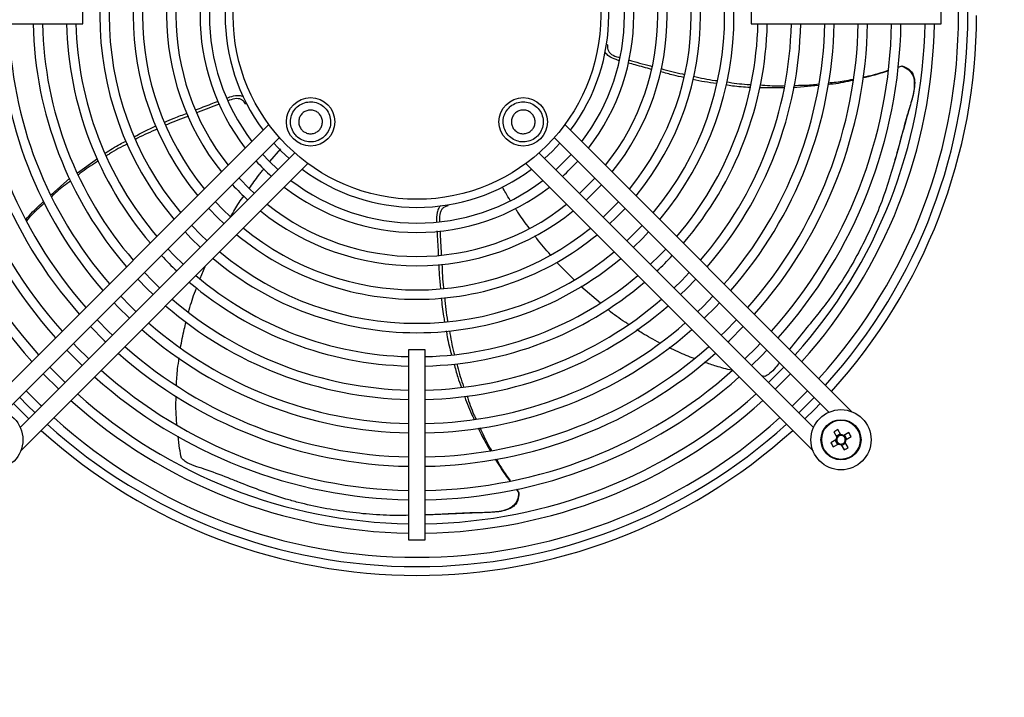
# Model space of a CAD drawing. Units: millimetres. Extents: x 150 to 12450, y 150 to 8760.
# Drawn here: x 2476 to 2770, y 5578 to 5780 of the extents above; entities that cross this region are included whole.
import ezdxf

# ---------------------------------------------------------------- set-up
doc = ezdxf.new("R2010")
doc.units = ezdxf.units.MM
doc.header["$LTSCALE"] = 30
doc.layers.add('BEMAßUNG', color=7, linetype='Continuous')
doc.layers.add('KONTUR', color=2, linetype='Continuous')
doc.styles.add('SLDTEXTSTYLE0', font='TXT', dxfattribs={"width": 0.75})
doc.dimstyles.new('SLDDIMSTYLE2', dxfattribs={"dimtxt": 90, "dimasz": 99.06, "dimexe": 0, "dimexo": 0.0625, "dimgap": 22.5, "dimtad": 1, "dimdec": 1, "dimrnd": 1e-09, "dimzin": 12, "dimdsep": 46, "dimtxsty": 'SLDTEXTSTYLE0', "dimsah": 1, "dimcen": 0.09, "dimadec": 0, "dimazin": 3, "dimtfac": 1, "dimtdec": 1, "dimtofl": 0, "dimtmove": 0, "dimatfit": 3, "dimfxl": 1, "dimfrac": 2, "dimtolj": 1, "dimtzin": 12, "dimarcsym": 0})

# ---------------------------------------------------------------- blocks, each defined once
blk = doc.blocks.new('_D_14')
at = {"layer": 'BEMAßUNG'}
for p, q in [((2133.96, 5822.99), (2133.96, 4320.49)), ((3033.96, 4938.49), (3033.96, 4320.49)), ((3033.96, 4335.49), (2133.96, 4335.49))]:
    blk.add_line(p, q, dxfattribs=at)
for points in [[(2133.96, 4335.49), (2233.02, 4320.25), (2233.02, 4350.73)], [(3033.96, 4335.49), (2934.9, 4350.73), (2934.9, 4320.25)]]:
    blk.add_solid(points, dxfattribs=at)
at = {"layer": 'BEMAßUNG', "char_height": 90, "attachment_point": 1, "style": 'SLDTEXTSTYLE0'}
for s, insert in [('i.L.', (2627.9, 4451.5)), ('900', (2394.65, 4451.5))]:
    blk.add_mtext(s, dxfattribs=dict(at, insert=insert))

msp = doc.modelspace()

# ---------------------------------------------------------------- linework, layer by layer
at = {"color": 8, "linetype": 'Continuous', "lineweight": 18}
msp.add_circle((2721.38, 5654.56), 5.77, dxfattribs=at)
at = {"layer": 'KONTUR'}
for p, q in [((2494.46, 5778.99), (2494.46, 5783.99)), ((2694.46, 5783.99), (2694.46, 5778.99)), ((2751.36, 5778.99), (2751.36, 5783.99)), ((2437.56, 5778.99), (2494.46, 5778.99)), ((2694.46, 5778.99), (2751.36, 5778.99)), ((2651.46, 5772.76), (2651.2, 5772.83)), ((2739.63, 5766.33), (2738.45, 5765.9)), ((2738.46, 5766.01), (2739.72, 5766.4)), ((2739.72, 5766.4), (2739.63, 5766.33)), ((2704.33, 5759.83), (2696.99, 5759.88)), ((2714.61, 5760.56), (2707.12, 5759.82)), ((2543.21, 5755.04), (2543.46, 5755.13)), ((2550.17, 5748.87), (2464.24, 5662.94)), ((2724.67, 5662.94), (2638.74, 5748.87)), ((2471.17, 5662.79), (2553.34, 5744.96)), ((2635.58, 5744.96), (2717.75, 5662.79)), ((2550.47, 5737.79), (2553.78, 5741.56)), ((2557.93, 5740.36), (2475.77, 5658.2)), ((2492.86, 5734.44), (2498.85, 5738.73)), ((2713.15, 5658.2), (2630.98, 5740.36)), ((2475.91, 5651.27), (2561.84, 5737.2)), ((2627.08, 5737.2), (2713.01, 5651.27)), ((2484.95, 5727.79), (2490.57, 5732.78)), ((2603.78, 5724.57), (2603.76, 5724.84)), ((2529.62, 5702.8), (2531.05, 5706.41)), ((2641.48, 5702.38), (2636.33, 5707.64)), ((2649.38, 5695.43), (2643.51, 5700.45)), ((2591.96, 5681.49), (2591.96, 5624.59)), ((2596.96, 5681.49), (2591.96, 5681.49)), ((2596.96, 5624.59), (2596.96, 5681.49)), ((2482.65, 5674.28), (2487.25, 5669.68)), ((2698.61, 5673.53), (2697.7, 5673.65)), ((2701.67, 5669.68), (2706.26, 5674.28)), ((2719.22, 5656.88), (2720.1, 5655.36)), ((2721.19, 5656.32), (2719.96, 5655.61)), ((2721.33, 5656.07), (2720.45, 5657.59)), ((2723.71, 5656.72), (2722.19, 5655.84)), ((2723.15, 5654.76), (2722.44, 5655.99)), ((2722.9, 5654.61), (2724.42, 5655.49)), ((2719.87, 5654.51), (2718.35, 5653.63)), ((2719.06, 5652.4), (2720.58, 5653.28)), ((2719.62, 5654.36), (2720.33, 5653.13)), ((2721.44, 5653.05), (2722.32, 5651.53)), ((2721.58, 5652.8), (2722.81, 5653.51)), ((2723.55, 5652.24), (2722.67, 5653.76)), ((2624.17, 5639.73), (2624.91, 5638.74)), ((2624.24, 5639.75), (2625, 5638.67)), ((2624.91, 5638.74), (2625, 5638.67)), ((2591.96, 5624.59), (2596.96, 5624.59))]:
    msp.add_line(p, q, dxfattribs=at)
at = {"layer": 'KONTUR', "flags": 128}
for points in [[(2551.64, 5743.26), (2553.87, 5740.9), (2556.23, 5738.66)], [(2632.68, 5738.66), (2635.05, 5740.9), (2637.28, 5743.26)], [(2552.91, 5735.34), (2550.13, 5737.99), (2548.31, 5739.93)], [(2640.61, 5739.93), (2638.78, 5737.99), (2636.01, 5735.34)], [(2545.83, 5728.26), (2544.37, 5729.62), (2541.23, 5732.85)], [(2647.69, 5732.85), (2644.54, 5729.62), (2643.09, 5728.26)], [(2645.07, 5726.28), (2646.03, 5727.17), (2649.66, 5730.86), (2649.67, 5730.87)], [(2538.67, 5721.26), (2536.4, 5723.43), (2534.15, 5725.78)], [(2654.76, 5725.78), (2652.51, 5723.43), (2650.17, 5721.18)], [(2532.17, 5723.79), (2534.91, 5720.97), (2536.77, 5719.2)], [(2652.15, 5719.2), (2654, 5720.97), (2656.75, 5723.79)], [(2531.67, 5714.1), (2529.84, 5715.86), (2527.08, 5718.7)], [(2661.84, 5718.7), (2659.07, 5715.86), (2657.24, 5714.1)], [(2525.1, 5716.72), (2526.84, 5714.89), (2529.69, 5712.12)], [(2659.23, 5712.12), (2662.07, 5714.89), (2663.82, 5716.72)], [(2524.6, 5707.03), (2521.73, 5709.82), (2520, 5711.62)], [(2668.92, 5711.62), (2667.18, 5709.82), (2664.32, 5707.03)], [(2510.95, 5702.57), (2513.78, 5699.68), (2515.54, 5697.97)], [(2517.52, 5699.95), (2515.19, 5702.22), (2512.93, 5704.55)], [(2675.99, 5704.55), (2673.72, 5702.22), (2671.39, 5699.95)], [(2673.37, 5697.97), (2675.14, 5699.68), (2677.97, 5702.57)], [(2510.45, 5692.88), (2508.7, 5694.57), (2505.85, 5697.48)], [(2683.06, 5697.48), (2680.21, 5694.57), (2678.47, 5692.88)], [(2503.87, 5695.5), (2504.97, 5694.35), (2508.47, 5690.9)], [(2680.45, 5690.9), (2683.94, 5694.35), (2685.04, 5695.5)], [(2503.38, 5685.81), (2502.26, 5686.88), (2498.78, 5690.4)], [(2690.14, 5690.4), (2686.66, 5686.88), (2685.54, 5685.81)], [(2496.8, 5688.42), (2500.91, 5684.29), (2501.4, 5683.83)], [(2687.52, 5683.83), (2688, 5684.29), (2692.12, 5688.42)], [(2496.3, 5678.73), (2492.73, 5682.27), (2491.71, 5683.33)], [(2697.21, 5683.33), (2696.18, 5682.27), (2692.61, 5678.73)], [(2489.73, 5681.35), (2491.37, 5679.66), (2494.32, 5676.75)], [(2694.59, 5676.75), (2697.55, 5679.66), (2699.19, 5681.35)], [(2489.23, 5671.66), (2488.21, 5672.64), (2484.63, 5676.26)], [(2704.28, 5676.26), (2700.7, 5672.64), (2699.69, 5671.66)], [(2475.58, 5667.2), (2477.86, 5664.88), (2480.18, 5662.61)], [(2482.16, 5664.59), (2481.85, 5664.88), (2477.56, 5669.18)], [(2711.36, 5669.18), (2707.06, 5664.88), (2706.76, 5664.59)], [(2708.74, 5662.61), (2711.06, 5664.88), (2713.34, 5667.2)], [(2473.74, 5665.37), (2478.07, 5661.03), (2478.34, 5660.77)], [(2710.58, 5660.77), (2713.58, 5663.73), (2715.17, 5665.37)]]:
    msp.add_lwpolyline(points, dxfattribs=at)
at = {"layer": 'KONTUR'}
for centre, radius in [((2594.46, 5781.49), 55), ((2562.64, 5749.67), 7.25), ((2626.28, 5749.67), 7.25), ((2467.53, 5654.56), 9), ((2721.38, 5654.56), 9), ((2721.38, 5654.56), 6)]:
    msp.add_circle(centre, radius, dxfattribs=at)
for centre, radius, start, end in [((2594.46, 5781.49), 164.9, 317.8677, 42.1323), ((2594.46, 5781.49), 162.1, 317.9173, 42.0827), ((2594.46, 5781.49), 94.9, 139.9872, 220.0128), ((2594.46, 5781.49), 94.9, 319.9872, 40.0128), ((2594.46, 5781.49), 92.1, 140.1392, 219.8608), ((2594.46, 5781.49), 92.1, 320.1392, 39.8608), ((2594.46, 5781.49), 84.9, 140.5764, 219.4236), ((2594.46, 5781.49), 84.9, 320.5764, 39.4236), ((2594.46, 5781.49), 82.1, 140.7672, 219.2328), ((2594.46, 5781.49), 82.1, 320.7672, 39.2328), ((2594.46, 5781.49), 74.9, 141.3238, 218.6762), ((2594.46, 5781.49), 72.1, 141.5704, 218.4296), ((2594.46, 5781.49), 72.1, 321.5704, 38.4296), ((2594.46, 5781.49), 74.9, 321.3238, 38.6762), ((2594.46, 5781.49), 64.9, 142.3031, 217.6969), ((2594.46, 5781.49), 64.9, 322.3031, 37.6969), ((2594.46, 5781.49), 62.1, 142.6343, 217.3657), ((2594.46, 5781.49), 62.1, 322.6343, 37.3657), ((2594.46, 5781.49), 57.4, 143.2636, 216.7364), ((2594.46, 5781.49), 57.4, 323.2636, 36.7364), ((2594.46, 5781.49), 154.9, 180.9248, 221.947), ((2594.46, 5781.49), 152.1, 180.9418, 221.8907), ((2594.46, 5781.49), 144.9, 180.9886, 221.7361), ((2594.46, 5781.49), 142.1, 181.0081, 221.6717), ((2594.46, 5781.49), 134.9, 181.0619, 221.4938), ((2594.46, 5781.49), 132.1, 181.0844, 221.4194), ((2594.46, 5781.49), 124.9, 181.1469, 221.2127), ((2594.46, 5781.49), 122.1, 181.1732, 221.1257), ((2594.46, 5781.49), 114.9, 181.2467, 220.8825), ((2594.46, 5781.49), 112.1, 181.2779, 220.7795), ((2594.46, 5781.49), 104.9, 181.3656, 220.4892), ((2594.46, 5781.49), 102.1, 181.4031, 220.3653), ((2594.46, 5781.49), 102.1, 319.6347, 358.5969), ((2594.46, 5781.49), 104.9, 319.5108, 358.6344), ((2594.46, 5781.49), 112.1, 319.2205, 358.7221), ((2594.46, 5781.49), 114.9, 319.1175, 358.7533), ((2594.46, 5781.49), 122.1, 318.8743, 358.8268), ((2594.46, 5781.49), 124.9, 318.7873, 358.8531), ((2594.46, 5781.49), 132.1, 318.5806, 358.9156), ((2594.46, 5781.49), 134.9, 318.5062, 358.9381), ((2594.46, 5781.49), 142.1, 318.3283, 358.9919), ((2594.46, 5781.49), 144.9, 318.2639, 359.0114), ((2594.46, 5781.49), 152.1, 318.1093, 359.0582), ((2594.46, 5781.49), 154.9, 318.053, 359.0752), ((2594.46, 5781.49), 167.5, 317.8232, 0), ((2594.46, 5781.49), 64.9, 222.1296, 227.8704), ((2594.46, 5781.49), 64.9, 312.1296, 317.8704), ((2594.46, 5781.49), 57.4, 233.2636, 270), ((2594.46, 5781.49), 57.4, 270, 306.7364), ((2594.46, 5781.49), 62.1, 232.6343, 307.3657), ((2594.46, 5781.49), 74.9, 222.5131, 227.4869), ((2594.46, 5781.49), 64.9, 232.3031, 270), ((2594.46, 5781.49), 64.9, 270, 307.6969), ((2594.46, 5781.49), 74.9, 231.3238, 270), ((2594.46, 5781.49), 72.1, 231.5704, 308.4296), ((2594.46, 5781.49), 74.9, 270, 308.6762), ((2594.46, 5781.49), 82.1, 230.7672, 309.2328), ((2594.46, 5781.49), 84.9, 230.5764, 270), ((2594.46, 5781.49), 84.9, 270, 309.4236), ((2594.46, 5781.49), 104.9, 223.2246, 226.7754), ((2594.46, 5781.49), 94.9, 229.9872, 270), ((2594.46, 5781.49), 92.1, 230.1392, 309.8608), ((2594.46, 5781.49), 94.9, 270, 310.0128), ((2594.46, 5781.49), 104.9, 313.2246, 316.7754), ((2594.46, 5781.49), 102.1, 229.6347, 268.5969), ((2594.46, 5781.49), 102.1, 271.4031, 310.3653), ((2594.46, 5781.49), 104.9, 229.5108, 268.6344), ((2594.46, 5781.49), 104.9, 271.3656, 310.4892), ((2594.46, 5781.49), 112.1, 229.2205, 268.7221), ((2594.46, 5781.49), 112.1, 271.2779, 310.7795), ((2594.46, 5781.49), 114.9, 229.1175, 268.7533), ((2594.46, 5781.49), 114.9, 271.2467, 310.8825), ((2594.46, 5781.49), 124.9, 228.7873, 268.8531), ((2594.46, 5781.49), 122.1, 228.8743, 268.8268), ((2594.46, 5781.49), 122.1, 271.1732, 311.1257), ((2594.46, 5781.49), 124.9, 271.1469, 311.2127), ((2594.46, 5781.49), 132.1, 228.5806, 268.9156), ((2594.46, 5781.49), 132.1, 271.0844, 311.4194), ((2594.46, 5781.49), 134.9, 228.5062, 268.9381), ((2594.46, 5781.49), 134.9, 271.0619, 311.4938), ((2594.46, 5781.49), 144.9, 228.2639, 269.0114), ((2594.46, 5781.49), 142.1, 228.3283, 268.9919), ((2594.46, 5781.49), 142.1, 271.0081, 311.6717), ((2594.46, 5781.49), 144.9, 270.9886, 311.7361), ((2594.46, 5781.49), 152.1, 228.1093, 269.0582), ((2594.46, 5781.49), 152.1, 270.9418, 311.8907), ((2594.46, 5781.49), 154.9, 228.053, 269.0752), ((2594.46, 5781.49), 154.9, 270.9248, 311.947), ((2594.46, 5781.49), 162.1, 227.9173, 312.0827), ((2594.46, 5781.49), 164.9, 227.8677, 270), ((2594.46, 5781.49), 164.9, 270, 312.1323), ((2594.46, 5781.49), 167.5, 227.8232, 312.1768), ((2730.9, 5638.07), 22.14, 118.1626, 121.8374), ((2721.38, 5654.56), 1.51, 147.9589, 182.0411), ((2721.38, 5654.56), 1.28, 153.6743, 176.3257), ((2721.38, 5654.56), 1.28, 86.3257, 153.6743), ((2721.38, 5654.56), 1.51, 57.9589, 92.0411), ((2721.38, 5654.56), 1.28, 63.6743, 86.3257), ((2721.38, 5654.56), 1.28, 356.3257, 63.6743), ((2704.9, 5645.04), 22.14, 28.1626, 31.8374), ((2737.87, 5664.08), 22.14, 208.1626, 211.8374), ((2721.38, 5654.56), 1.28, 176.3257, 243.6743), ((2721.38, 5654.56), 1.51, 237.9589, 272.0411), ((2721.38, 5654.56), 1.28, 243.6743, 266.3257), ((2721.38, 5654.56), 1.28, 266.3257, 333.6743), ((2711.86, 5671.05), 22.14, 298.1626, 301.8374), ((2721.38, 5654.56), 1.28, 333.6743, 356.3257), ((2721.38, 5654.56), 1.51, 327.9589, 2.0411)]:
    msp.add_arc(centre, radius, start, end, dxfattribs=at)
for points, knots in [([(2655.02, 5768), (2654.7, 5768.09), (2653.62, 5768.39), (2652.12, 5769.06), (2651.06, 5770.01), (2650.78, 5770.54), (2650.73, 5770.64)], [0, 0, 0, 0, 0.187868, 0.640876, 0.931577, 1, 1, 1, 1]), ([(2651.46, 5772.76), (2651.46, 5772.28), (2651.46, 5771.48), (2651.98, 5770.47), (2653.03, 5769.57), (2654.19, 5769.15), (2655.04, 5768.93), (2655.16, 5768.9)], [0, 0, 0, 0, 0.245417, 0.407311, 0.568904, 0.938906, 1, 1, 1, 1]), ([(2664.66, 5765.37), (2663.05, 5765.82), (2660.73, 5766.45), (2658.39, 5767.08), (2657.67, 5767.28)], [0, 0, 0, 0, 0.6935023, 1, 1, 1, 1]), ([(2657.83, 5768.18), (2660.02, 5767.57), (2662.35, 5766.92), (2664.68, 5766.34), (2664.82, 5766.3)], [0, 0, 0, 0, 0.936282, 1, 1, 1, 1]), ([(2674.31, 5762.93), (2673.3, 5763.16), (2670.97, 5763.69), (2668.66, 5764.31), (2667.34, 5764.67)], [0, 0, 0, 0, 0.430928, 1, 1, 1, 1]), ([(2667.6, 5765.59), (2669.7, 5765.01), (2671.98, 5764.37), (2674.31, 5763.92), (2674.49, 5763.88)], [0, 0, 0, 0, 0.9224586, 1, 1, 1, 1]), ([(2739.63, 5766.33), (2740.35, 5766.02), (2741.54, 5765.51), (2742.71, 5764.1), (2743.35, 5762.36), (2743.38, 5759.51), (2742.53, 5755.82), (2740.76, 5750.27), (2738.96, 5743.36), (2736.76, 5735.41), (2734.34, 5727.72), (2731.88, 5721.51), (2729.16, 5715.46), (2726.19, 5709.59), (2722.27, 5702.88), (2718.29, 5697.07), (2714.4, 5692.05), (2710.32, 5687.11), (2707.54, 5683.65), (2705.95, 5681.66)], [0, 0, 0, 0, 0.02158, 0.035776, 0.049952, 0.073052, 0.114989, 0.157169, 0.240151, 0.32328, 0.406441, 0.489364, 0.530811, 0.613733, 0.696664, 0.779611, 0.845496, 0.911398, 1, 1, 1, 1]), ([(2735.59, 5764.94), (2734.05, 5764.43), (2731.55, 5763.61), (2729, 5763.03), (2728.02, 5762.8)], [0, 0, 0, 0, 0.617905, 1, 1, 1, 1]), ([(2728.05, 5763.11), (2729.08, 5763.3), (2731.65, 5763.79), (2734.12, 5764.63), (2735.6, 5765.13)], [0, 0, 0, 0, 0.40216, 1, 1, 1, 1]), ([(2739.72, 5766.4), (2740.41, 5766.12), (2741.57, 5765.67), (2742.74, 5764.36), (2743.4, 5762.75), (2743.51, 5760.66), (2743.14, 5758.29), (2742.28, 5755.09), (2740.64, 5749.65), (2739.04, 5743.53), (2737.8, 5739.23), (2737.39, 5737.83)], [0, 0, 0, 0, 0.068821, 0.113935, 0.15901, 0.230079, 0.307752, 0.38569, 0.544011, 0.851964, 1, 1, 1, 1]), ([(2684.11, 5761.16), (2681.74, 5761.46), (2679.35, 5761.76), (2677.02, 5762.31), (2676.99, 5762.31)], [0, 0, 0, 0, 0.9868027, 1, 1, 1, 1]), ([(2677.22, 5763.34), (2679.35, 5762.84), (2681.68, 5762.29), (2684.09, 5762), (2684.29, 5761.98)], [0, 0, 0, 0, 0.91542, 1, 1, 1, 1]), ([(2687.15, 5761.63), (2689.18, 5761.31), (2691.56, 5760.94), (2693.99, 5760.85), (2694.36, 5760.83)], [0, 0, 0, 0, 0.850408, 1, 1, 1, 1]), ([(2724.97, 5762.07), (2723, 5761.64), (2720.53, 5761.11), (2718.02, 5760.89), (2717.5, 5760.84)], [0, 0, 0, 0, 0.794682, 1, 1, 1, 1]), ([(2717.57, 5761.35), (2719.17, 5761.49), (2721.68, 5761.72), (2724.13, 5762.27), (2725.02, 5762.48)], [0, 0, 0, 0, 0.6364802, 1, 1, 1, 1]), ([(2694.14, 5759.95), (2692.38, 5760.05), (2689.97, 5760.19), (2687.62, 5760.59), (2686.98, 5760.7)], [0, 0, 0, 0, 0.730187, 1, 1, 1, 1]), ([(2697.2, 5760.71), (2699.12, 5760.56), (2701.53, 5760.38), (2703.95, 5760.48), (2704.44, 5760.5)], [0, 0, 0, 0, 0.797419, 1, 1, 1, 1]), ([(2707.27, 5760.59), (2709.07, 5760.6), (2711.56, 5760.61), (2714.02, 5760.93), (2714.7, 5761.01)], [0, 0, 0, 0, 0.726532, 1, 1, 1, 1]), ([(2528.17, 5753.25), (2529.74, 5753.84), (2532, 5754.69), (2534.26, 5755.55), (2534.95, 5755.82)], [0, 0, 0, 0, 0.695941, 1, 1, 1, 1]), ([(2537.64, 5756.83), (2537.91, 5756.93), (2538.93, 5757.31), (2540.51, 5757.64), (2541.89, 5757.51), (2542.39, 5757.27), (2542.46, 5757.23)], [0, 0, 0, 0, 0.175023, 0.647803, 0.951193, 1, 1, 1, 1]), ([(2543.21, 5755.04), (2542.93, 5755.43), (2542.46, 5756.08), (2541.45, 5756.58), (2540.07, 5756.69), (2538.91, 5756.36), (2538.11, 5756.05), (2538.01, 5756.01)], [0, 0, 0, 0, 0.248249, 0.41201, 0.575468, 0.949739, 1, 1, 1, 1]), ([(2566.88, 5753.91), (2566.36, 5754.34), (2565.31, 5755.2), (2563.31, 5755.74), (2561.27, 5755.63), (2559.37, 5754.83), (2557.84, 5753.46), (2556.86, 5751.66), (2556.52, 5749.63), (2556.88, 5747.61), (2557.66, 5746.23), (2558.7, 5745.07), (2559.99, 5744.15), (2561.96, 5743.59), (2564.01, 5743.71), (2565.91, 5744.5), (2567.43, 5745.87), (2568.42, 5747.67), (2568.75, 5749.7), (2568.4, 5751.72), (2567.63, 5753.11), (2567.03, 5753.75), (2566.88, 5753.91)], [0, 0, 0, 0, 0.053686, 0.107372, 0.161059, 0.214745, 0.268431, 0.322117, 0.375804, 0.42949, 0.483176, 0.5, 0.553686, 0.607372, 0.661059, 0.714745, 0.768431, 0.822117, 0.875804, 0.92949, 0.983176, 1, 1, 1, 1]), ([(2622.04, 5753.91), (2621.61, 5753.38), (2620.74, 5752.34), (2620.21, 5750.34), (2620.32, 5748.29), (2621.11, 5746.4), (2622.48, 5744.87), (2624.29, 5743.88), (2626.31, 5743.55), (2628.33, 5743.91), (2629.72, 5744.68), (2630.87, 5745.72), (2631.79, 5747.02), (2632.36, 5748.99), (2632.24, 5751.04), (2631.45, 5752.94), (2630.07, 5754.46), (2628.27, 5755.45), (2626.24, 5755.78), (2624.23, 5755.42), (2622.83, 5754.66), (2622.19, 5754.05), (2622.04, 5753.91)], [0, 0, 0, 0, 0.053686, 0.107372, 0.161059, 0.214745, 0.268431, 0.322117, 0.375804, 0.42949, 0.483176, 0.5, 0.553686, 0.607372, 0.661059, 0.714745, 0.768431, 0.822117, 0.875804, 0.92949, 0.983176, 1, 1, 1, 1]), ([(2518.85, 5749.52), (2519.83, 5749.94), (2522.09, 5750.91), (2524.38, 5751.78), (2525.67, 5752.28)], [0, 0, 0, 0, 0.435453, 1, 1, 1, 1]), ([(2535.26, 5754.96), (2533.18, 5754.18), (2530.94, 5753.35), (2528.74, 5752.47), (2528.59, 5752.41)], [0, 0, 0, 0, 0.93347, 1, 1, 1, 1]), ([(2560.13, 5747.16), (2559.88, 5747.47), (2559.37, 5748.09), (2559.05, 5749.27), (2559.12, 5750.48), (2559.58, 5751.6), (2560.4, 5752.5), (2561.46, 5753.08), (2562.66, 5753.28), (2563.85, 5753.07), (2564.67, 5752.61), (2565.35, 5752), (2565.9, 5751.23), (2566.23, 5750.07), (2566.16, 5748.85), (2565.69, 5747.73), (2564.88, 5746.83), (2563.82, 5746.25), (2562.62, 5746.05), (2561.43, 5746.26), (2560.6, 5746.72), (2560.22, 5747.07), (2560.13, 5747.16)], [0, 0, 0, 0, 0.053686, 0.107372, 0.161059, 0.214745, 0.268431, 0.322117, 0.375804, 0.42949, 0.483176, 0.5, 0.553686, 0.607372, 0.661059, 0.714745, 0.768431, 0.822117, 0.875804, 0.92949, 0.983176, 1, 1, 1, 1]), ([(2628.79, 5747.16), (2628.48, 5746.9), (2627.86, 5746.39), (2626.67, 5746.08), (2625.47, 5746.14), (2624.35, 5746.61), (2623.44, 5747.42), (2622.86, 5748.49), (2622.66, 5749.69), (2622.87, 5750.88), (2623.33, 5751.7), (2623.95, 5752.38), (2624.71, 5752.92), (2625.88, 5753.26), (2627.09, 5753.19), (2628.21, 5752.72), (2629.11, 5751.91), (2629.7, 5750.84), (2629.89, 5749.65), (2629.68, 5748.45), (2629.23, 5747.63), (2628.87, 5747.25), (2628.79, 5747.16)], [0, 0, 0, 0, 0.053686, 0.107372, 0.161059, 0.214745, 0.268431, 0.322117, 0.375804, 0.42949, 0.483176, 0.5, 0.553686, 0.607372, 0.661059, 0.714745, 0.768431, 0.822117, 0.875804, 0.92949, 0.983176, 1, 1, 1, 1]), ([(2526.06, 5751.4), (2523.98, 5750.62), (2521.69, 5749.77), (2519.46, 5748.73), (2519.27, 5748.64)], [0, 0, 0, 0, 0.910749, 1, 1, 1, 1]), ([(2509.87, 5745.18), (2512, 5746.35), (2514.13, 5747.52), (2516.35, 5748.46), (2516.36, 5748.46)], [0, 0, 0, 0, 0.995721, 1, 1, 1, 1]), ([(2516.74, 5747.48), (2514.75, 5746.64), (2512.55, 5745.72), (2510.44, 5744.54), (2510.24, 5744.42)], [0, 0, 0, 0, 0.903062, 1, 1, 1, 1]), ([(2501.18, 5740.33), (2502.66, 5741.28), (2504.68, 5742.58), (2506.82, 5743.64), (2507.4, 5743.93)], [0, 0, 0, 0, 0.727402, 1, 1, 1, 1]), ([(2507.81, 5743.08), (2505.99, 5742.14), (2503.86, 5741.05), (2501.86, 5739.71), (2501.57, 5739.52)], [0, 0, 0, 0, 0.855001, 1, 1, 1, 1]), ([(2499.21, 5737.96), (2497.54, 5736.93), (2495.45, 5735.65), (2493.52, 5734.12), (2493.14, 5733.81)], [0, 0, 0, 0, 0.798813, 1, 1, 1, 1]), ([(2544.3, 5729.76), (2545.23, 5731.1), (2546.4, 5732.8), (2547.93, 5734.74), (2548.45, 5735.38), (2548.71, 5735.7)], [0, 0, 0, 0, 0.6626349, 0.8355174, 1, 1, 1, 1]), ([(2490.89, 5732.06), (2489.44, 5731), (2487.45, 5729.55), (2485.65, 5727.85), (2485.16, 5727.38)], [0, 0, 0, 0, 0.726946, 1, 1, 1, 1]), ([(2622.41, 5726.16), (2621.95, 5726.9), (2621.13, 5728.21), (2620.38, 5729.55), (2620.05, 5730.14)], [0, 0, 0, 0, 0.56568, 1, 1, 1, 1]), ([(2477.39, 5720.41), (2477.4, 5720.42), (2478.72, 5721.98), (2480.47, 5723.84), (2482.36, 5725.5), (2482.73, 5725.83)], [0, 0, 0, 0, 0.0053608, 0.8033637, 1, 1, 1, 1]), ([(2538.75, 5721.35), (2539.54, 5722.75), (2540.76, 5724.89), (2542.22, 5726.87), (2542.72, 5727.55)], [0, 0, 0, 0, 0.657201, 1, 1, 1, 1]), ([(2482.95, 5725.34), (2481.77, 5724.31), (2479.87, 5722.65), (2478.2, 5720.75), (2477.57, 5720.03)], [0, 0, 0, 0, 0.6219331, 1, 1, 1, 1]), ([(2601.6, 5724.64), (2601.37, 5724.4), (2600.84, 5723.81), (2600.32, 5722.12), (2600.33, 5720.72), (2600.33, 5719.81)], [0, 0, 0, 0, 0.199169, 0.478849, 1, 1, 1, 1]), ([(2603.78, 5724.57), (2603.31, 5724.42), (2602.54, 5724.18), (2601.75, 5723.36), (2601.22, 5722.07), (2601.19, 5720.85), (2601.24, 5719.97), (2601.24, 5719.87)], [0, 0, 0, 0, 0.2481167, 0.4101054, 0.5717564, 0.9473961, 1, 1, 1, 1]), ([(2628.15, 5717.78), (2627.01, 5719.29), (2625.64, 5721.12), (2624.29, 5723.16), (2623.99, 5723.64), (2623.9, 5723.78)], [0, 0, 0, 0, 0.7701681, 0.9314762, 1, 1, 1, 1]), ([(2600.46, 5717.03), (2600.48, 5716.75), (2600.65, 5714.31), (2600.76, 5711.88), (2600.85, 5709.73)], [0, 0, 0, 0, 0.114066, 1, 1, 1, 1]), ([(2601.38, 5717.1), (2601.48, 5714.76), (2601.59, 5712.34), (2601.75, 5709.94), (2601.76, 5709.86)], [0, 0, 0, 0, 0.9672957, 1, 1, 1, 1]), ([(2634.44, 5709.88), (2633.02, 5711.46), (2631.37, 5713.3), (2629.93, 5715.31), (2629.72, 5715.6)], [0, 0, 0, 0, 0.8570523, 1, 1, 1, 1]), ([(2600.99, 5707.03), (2601.04, 5705.98), (2601.15, 5703.58), (2601.36, 5701.19), (2601.48, 5699.85)], [0, 0, 0, 0, 0.440815, 1, 1, 1, 1]), ([(2601.94, 5707.1), (2602.04, 5704.75), (2602.14, 5702.36), (2602.43, 5699.97), (2602.43, 5699.92)], [0, 0, 0, 0, 0.980445, 1, 1, 1, 1]), ([(2526.14, 5692.64), (2526.2, 5692.9), (2526.77, 5695.11), (2527.54, 5697.62), (2528.42, 5699.79), (2528.54, 5700.11)], [0, 0, 0, 0, 0.105549, 0.869807, 1, 1, 1, 1]), ([(2601.74, 5697.05), (2601.93, 5695.22), (2602.19, 5692.83), (2602.62, 5690.45), (2602.73, 5689.89)], [0, 0, 0, 0, 0.765826, 1, 1, 1, 1]), ([(2602.78, 5697.12), (2602.97, 5694.75), (2603.17, 5692.37), (2603.64, 5690.01), (2603.65, 5690)], [0, 0, 0, 0, 0.996073, 1, 1, 1, 1]), ([(2657.75, 5689.13), (2657.42, 5689.33), (2655.39, 5690.63), (2653.31, 5692.07), (2651.69, 5693.46), (2651.61, 5693.53)], [0, 0, 0, 0, 0.153084, 0.955024, 1, 1, 1, 1]), ([(2523.73, 5682.04), (2524.06, 5683.91), (2524.52, 5686.5), (2525.19, 5689.03), (2525.38, 5689.72)], [0, 0, 0, 0, 0.723569, 1, 1, 1, 1]), ([(2667.08, 5683.54), (2665.32, 5684.48), (2663, 5685.72), (2660.8, 5687.16), (2660.26, 5687.51)], [0, 0, 0, 0, 0.756729, 1, 1, 1, 1]), ([(2603.22, 5687.12), (2603.32, 5686.56), (2603.73, 5684.15), (2604.34, 5681.77), (2604.8, 5679.94)], [0, 0, 0, 0, 0.233739, 1, 1, 1, 1]), ([(2604.21, 5687.18), (2604.58, 5684.95), (2604.96, 5682.57), (2605.63, 5680.23), (2605.67, 5680.08)], [0, 0, 0, 0, 0.933947, 1, 1, 1, 1]), ([(2677.5, 5678.82), (2675.87, 5679.46), (2673.32, 5680.45), (2670.87, 5681.67), (2669.99, 5682.11)], [0, 0, 0, 0, 0.639716, 1, 1, 1, 1]), ([(2522.49, 5670.8), (2522.58, 5672.45), (2522.73, 5675.21), (2523.14, 5677.94), (2523.3, 5679.04)], [0, 0, 0, 0, 0.598971, 1, 1, 1, 1]), ([(2605.56, 5677.23), (2605.92, 5675.92), (2606.56, 5673.55), (2607.4, 5671.24), (2607.78, 5670.21)], [0, 0, 0, 0, 0.554019, 1, 1, 1, 1]), ([(2606.46, 5677.28), (2606.96, 5675.22), (2607.54, 5672.86), (2608.4, 5670.58), (2608.51, 5670.28)], [0, 0, 0, 0, 0.8705015, 1, 1, 1, 1]), ([(2688.7, 5675.34), (2687.13, 5675.72), (2684.38, 5676.38), (2681.68, 5677.34), (2680.52, 5677.75)], [0, 0, 0, 0, 0.568076, 1, 1, 1, 1]), ([(2702.91, 5677.63), (2702.55, 5677.12), (2701.69, 5675.92), (2700.31, 5674.43), (2699.09, 5673.78), (2698.61, 5673.53)], [0, 0, 0, 0, 0.305633, 0.731936, 1, 1, 1, 1]), ([(2522.64, 5658.88), (2522.52, 5660.49), (2522.29, 5663.36), (2522.36, 5666.27), (2522.39, 5667.55)], [0, 0, 0, 0, 0.561799, 1, 1, 1, 1]), ([(2608.7, 5667.55), (2608.72, 5667.49), (2609.43, 5665.45), (2610.39, 5663.13), (2611.46, 5660.92), (2611.61, 5660.61)], [0, 0, 0, 0, 0.024921, 0.862646, 1, 1, 1, 1]), ([(2609.47, 5667.68), (2610.1, 5665.77), (2610.88, 5663.4), (2611.96, 5661.14), (2612.17, 5660.69)], [0, 0, 0, 0, 0.802344, 1, 1, 1, 1]), ([(2612.81, 5658.11), (2613.2, 5657.26), (2614.29, 5654.93), (2615.58, 5652.71), (2616.4, 5651.29)], [0, 0, 0, 0, 0.363487, 1, 1, 1, 1]), ([(2613.34, 5658.2), (2614.07, 5656.51), (2615.08, 5654.16), (2616.38, 5651.97), (2616.75, 5651.36)], [0, 0, 0, 0, 0.721519, 1, 1, 1, 1]), ([(2523.97, 5649.07), (2523.78, 5650.01), (2523.37, 5652.16), (2523.12, 5654.38), (2522.98, 5655.62)], [0, 0, 0, 0, 0.44014, 1, 1, 1, 1]), ([(2591.96, 5631.95), (2590.09, 5631.92), (2585.51, 5631.86), (2579.64, 5632.28), (2573.01, 5633.01), (2566.48, 5634.04), (2560.13, 5635.45), (2553.98, 5637.15), (2548.09, 5639.14), (2542.44, 5641.36), (2536.7, 5643.61), (2532.26, 5645.37), (2527.82, 5646.69), (2525.39, 5647.66), (2524.32, 5648.72), (2523.97, 5649.07)], [0, 0, 0, 0, 0.074173, 0.181454, 0.235075, 0.342355, 0.449647, 0.503272, 0.610576, 0.717827, 0.771444, 0.885185, 0.931704, 0.977833, 1, 1, 1, 1]), ([(2617.89, 5648.78), (2618.85, 5647.21), (2620.21, 5644.98), (2621.79, 5642.9), (2622.26, 5642.29)], [0, 0, 0, 0, 0.705698, 1, 1, 1, 1]), ([(2618.21, 5648.83), (2618.79, 5647.78), (2620.04, 5645.52), (2621.59, 5643.44), (2622.42, 5642.33)], [0, 0, 0, 0, 0.462304, 1, 1, 1, 1]), ([(2624.91, 5638.74), (2624.83, 5637.96), (2624.71, 5636.66), (2623.73, 5635.11), (2622.27, 5633.96), (2619.56, 5633.05), (2615.77, 5632.73), (2609.91, 5632.7), (2603.58, 5632.3), (2598.89, 5632.13), (2596.96, 5632.05)], [0, 0, 0, 0, 0.072098, 0.119436, 0.166707, 0.243868, 0.38449, 0.525927, 0.804204, 1, 1, 1, 1]), ([(2625, 5638.67), (2624.95, 5637.93), (2624.87, 5636.69), (2624, 5635.18), (2622.67, 5634.04), (2620.72, 5633.3), (2618.36, 5632.91), (2615.08, 5632.74), (2609.43, 5632.62), (2603.06, 5632.25), (2598.5, 5632.1), (2596.96, 5632.05)], [0, 0, 0, 0, 0.068323, 0.113215, 0.15807, 0.228671, 0.305447, 0.382484, 0.539004, 0.843403, 1, 1, 1, 1])]:
    msp.add_open_spline(points, degree=3, knots=knots, dxfattribs=at)

# ---------------------------------------------------------------- dimensions: what is measured, and where the dimension line sits
at = {"layer": 'BEMAßUNG'}
dim = msp.add_linear_dim(base=(2133.96, 4335.49), p1=(3033.96, 4938.49), p2=(2133.96, 5822.99), text='<> i.L.', dimstyle='SLDDIMSTYLE2', dxfattribs=at)
dim.commit()
dim.dimension.update_dxf_attribs({"geometry": '_D_14', "text_midpoint": (2583.96, 4335.49), "dimtype": 160})

doc.saveas('drawing.dxf')
